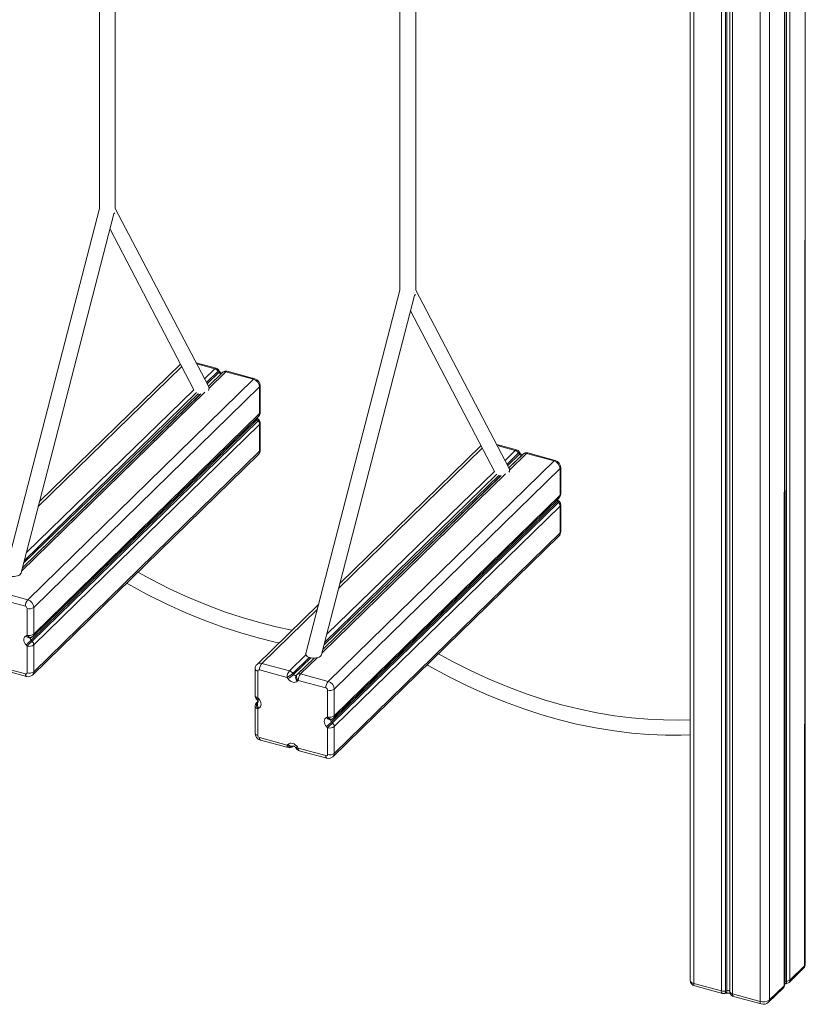
# Model space of a CAD drawing. Units: millimetres. Extents: x -981 to 4485, y -1703 to 1319.
# Drawn here: x 3645 to 4440, y -1703 to -706 of the extents above; entities that cross this region are included whole.
import ezdxf

# ---------------------------------------------------------------- set-up
doc = ezdxf.new("R2010")
doc.units = ezdxf.units.MM

msp = doc.modelspace()

# ---------------------------------------------------------------- linework, layer by layer
at = {"color": 7, "linetype": 'Continuous', "lineweight": 15}
for p, q in [((3725.73, 22.77), (3725.73, -897.63)), ((3741.73, -897.62), (3741.73, 18.42)), ((4029.97, -59.92), (4029.97, -980.31)), ((4045.97, -980.31), (4045.97, -64.27)), ((4323.67, -144.67), (4323.67, -1679)), ((4404.08, -164.62), (4404.08, -1698.95)), ((4419.4, -1683.36), (4419.4, -165.76)), ((4440.35, -1662.65), (4440.35, -171.45)), ((3725.73, -897.63), (3630.5, -1265.49)), ((3646.36, -1266.59), (3740.38, -903.13)), ((3836.03, -1077.54), (3741.73, -897.62)), ((3736.39, -918.56), (3821.32, -1081.1)), ((4029.97, -980.31), (3934.74, -1348.18)), ((3950.6, -1349.28), (4044.62, -985.82)), ((4140.27, -1160.22), (4045.97, -980.31)), ((4040.63, -1001.25), (4125.56, -1163.78)), ((3807.73, -1055.09), (3665.05, -1194.35)), ((3843.72, -1059.35), (3823.68, -1053.9)), ((3846.69, -1063.67), (3845.86, -1062.44)), ((3847.38, -1062.61), (3846.56, -1061.38)), ((3850.28, -1063.64), (3849.45, -1064.42)), ((3881.68, -1070.56), (3853.74, -1062.97)), ((3882.99, -1070.02), (3855.05, -1062.43)), ((3653, -1293.76), (3881.68, -1070.56)), ((3659.19, -1301.44), (3887.87, -1078.25)), ((3887.87, -1105.33), (3887.87, -1078.25)), ((3888.45, -1104.13), (3888.45, -1077.04)), ((3659.19, -1328.53), (3887.87, -1105.33)), ((3656.5, -1334.62), (3885.18, -1111.42)), ((3657.53, -1335.71), (3886.21, -1112.51)), ((3658.26, -1330.9), (3886.94, -1107.71)), ((3659.19, -1339.51), (3887.87, -1116.31)), ((3886.21, -1112.51), (3885.18, -1111.42)), ((3887.07, -1111.65), (3886.03, -1110.57)), ((3887.87, -1143.39), (3887.87, -1116.31)), ((3888.45, -1142.19), (3888.45, -1115.1)), ((3659.19, -1366.59), (3887.87, -1143.39)), ((4111.97, -1137.77), (3969.29, -1277.04)), ((4147.96, -1142.04), (4127.92, -1136.59)), ((4150.93, -1146.35), (4150.1, -1145.12)), ((4151.62, -1145.3), (4150.8, -1144.07)), ((4154.52, -1146.32), (4153.69, -1147.1)), ((4185.92, -1153.25), (4157.98, -1145.65)), ((4187.23, -1152.71), (4159.29, -1145.11)), ((3657.84, -1369.94), (3886.57, -1146.72)), ((3957.24, -1376.45), (4185.92, -1153.25)), ((3963.43, -1384.13), (4192.11, -1160.93)), ((4192.11, -1188.01), (4192.11, -1160.93)), ((4192.69, -1186.81), (4192.69, -1159.73)), ((3960.74, -1417.31), (4189.42, -1194.11)), ((3961.77, -1418.39), (4190.45, -1195.19)), ((3962.5, -1413.59), (4191.18, -1190.39)), ((3963.43, -1411.21), (4192.11, -1188.01)), ((4190.45, -1195.19), (4189.42, -1194.11)), ((4191.31, -1194.34), (4190.27, -1193.25)), ((3963.43, -1422.19), (4192.11, -1198.99)), ((4192.11, -1226.08), (4192.11, -1198.99)), ((4192.69, -1224.87), (4192.69, -1197.79)), ((3963.43, -1449.28), (4192.11, -1226.08)), ((3962.08, -1452.63), (4190.81, -1229.4)), ((3650.67, -1300.33), (3622.72, -1292.73)), ((3625.06, -1286.17), (3653, -1293.76)), ((3652.44, -1329.6), (3652.44, -1302.52)), ((3659.19, -1301.44), (3659.19, -1328.53)), ((3947.69, -1298.11), (3885.19, -1359.14)), ((3651.4, -1330.13), (3652.44, -1329.6)), ((3655.98, -1332.31), (3657.02, -1331.79)), ((3656.5, -1334.62), (3657.53, -1335.71)), ((3652.44, -1340.58), (3651.4, -1339.5)), ((3652.44, -1367.66), (3652.44, -1340.58)), ((3659.19, -1339.51), (3659.19, -1366.59)), ((3622.72, -1361.3), (3650.67, -1368.9)), ((3623.74, -1363.85), (3651.69, -1371.45)), ((3883.26, -1363.7), (3883.26, -1390.78)), ((3915.64, -1372.34), (3887.69, -1364.74)), ((3890.02, -1358.18), (3917.97, -1365.77)), ((3885.92, -1365.98), (3885.92, -1393.06)), ((3916.46, -1373.57), (3915.64, -1372.34)), ((3921.42, -1368.32), (3922.25, -1369.55)), ((3925.01, -1370.3), (3925.84, -1369.52)), ((3926.96, -1375.42), (3926.13, -1376.19)), ((3954.91, -1383.01), (3926.96, -1375.42)), ((3929.3, -1368.85), (3957.24, -1376.45)), ((3956.68, -1412.29), (3956.68, -1385.21)), ((3963.43, -1384.13), (3963.43, -1411.21)), ((3884.64, -1394.24), (3885.68, -1395.32)), ((3885.92, -1393.06), (3886.96, -1394.15)), ((3883.26, -1401.76), (3883.26, -1428.84)), ((3886.45, -1396.53), (3884.76, -1398.18)), ((3885.49, -1397.66), (3886.53, -1397.14)), ((3886.96, -1403.52), (3885.92, -1404.04)), ((3885.92, -1404.04), (3885.92, -1431.12)), ((3955.64, -1412.81), (3956.68, -1412.29)), ((3960.22, -1415), (3961.26, -1414.48)), ((3956.68, -1423.27), (3955.64, -1422.18)), ((3956.68, -1450.35), (3956.68, -1423.27)), ((3960.74, -1417.31), (3961.77, -1418.39)), ((3963.43, -1422.19), (3963.43, -1449.28)), ((3887.69, -1433.32), (3915.64, -1440.91)), ((3888.71, -1435.86), (3916.66, -1443.46)), ((3915.64, -1440.91), (3916.46, -1440.13)), ((3921.93, -1441.69), (3921.42, -1442.25)), ((3924.32, -1443.28), (3925.15, -1444.51)), ((3926.13, -1442.76), (3926.96, -1443.99)), ((3926.96, -1443.99), (3954.91, -1451.58)), ((3927.98, -1446.54), (3955.93, -1454.13)), ((4424.8, -1678.73), (4439.54, -1664.33)), ((4423.87, -1681.1), (4438.62, -1666.71)), ((4327.4, -1682.19), (4355.35, -1689.79)), ((4404.08, -1698.95), (4418.82, -1684.56)), ((4419.4, -1682.65), (4420.87, -1682.5)), ((4419.84, -1680.2), (4421.32, -1680.05)), ((4328.42, -1684.74), (4356.37, -1692.33)), ((4358.77, -1692.39), (4360.15, -1692.08)), ((4359.68, -1689.87), (4361.05, -1689.56)), ((4363.81, -1690.31), (4364.1, -1691.07)), ((4364.04, -1691.57), (4364.32, -1692.33)), ((4366.67, -1692.86), (4394.62, -1700.46)), ((4403.15, -1701.33), (4417.89, -1686.94)), ((4367.7, -1695.41), (4395.64, -1703.01))]:
    msp.add_line(p, q, dxfattribs=at)
at = {"color": 8, "linetype": 'Continuous', "lineweight": 15}
for p, q in [((4419.4, -165.76), (4418.82, -1684.56)), ((4419.4, -165.76), (4419.84, -1680.2)), ((4421.32, -166.28), (4421.32, -1680.05)), ((4424.8, -167.22), (4424.8, -1678.73)), ((4440.35, -171.45), (4439.54, -1664.33)), ((4327.4, -263.87), (4327.4, -1682.19)), ((4394.62, -280.71), (4394.62, -1700.46)), ((4355.35, -293.26), (4355.35, -1689.79)), ((4359.68, -294.79), (4359.68, -1689.87)), ((4361.05, -295.17), (4361.05, -1689.56)), ((4364.1, -295.83), (4363.81, -1690.31)), ((4364.1, -295.83), (4364.1, -1691.07)), ((4366.67, -296.18), (4366.67, -1692.86)), ((3842.41, -1059.89), (3824.23, -1054.95)), ((3663.74, -1199.41), (3809.04, -1057.59)), ((3832.08, -1069.97), (3842.41, -1059.89)), ((3834.13, -1073.89), (3845.86, -1062.44)), ((3834.83, -1075.24), (3846.69, -1063.67)), ((3836.01, -1077.55), (3850.28, -1063.64)), ((3836.03, -1077.54), (3849.45, -1064.42)), ((3836.54, -1079.75), (3853.74, -1062.97)), ((3646.78, -1264.96), (3832.46, -1083.73)), ((3647.71, -1261.35), (3828.26, -1085.14)), ((3647.71, -1261.35), (3827.19, -1085.78)), ((3648.92, -1256.7), (3825.67, -1085.41)), ((3649.62, -1253.97), (3823.84, -1083.93)), ((3651.67, -1246.06), (3821.32, -1081.1)), ((3967.98, -1282.1), (4113.28, -1140.28)), ((4146.65, -1142.58), (4128.47, -1137.63)), ((4136.32, -1152.66), (4146.65, -1142.58)), ((4138.37, -1156.58), (4150.1, -1145.12)), ((4139.07, -1157.93), (4150.93, -1146.35)), ((4140.25, -1160.24), (4154.52, -1146.32)), ((4140.78, -1162.44), (4157.98, -1145.65)), ((4140.27, -1160.22), (4153.69, -1147.1)), ((3955.91, -1328.74), (4125.56, -1163.78)), ((3951.02, -1347.65), (4136.7, -1166.42)), ((3951.95, -1344.04), (4132.5, -1167.82)), ((3951.95, -1344.04), (4131.43, -1168.47)), ((3953.16, -1339.38), (4129.91, -1168.09)), ((3953.86, -1336.66), (4128.08, -1166.62)), ((3890.02, -1358.18), (3946.38, -1303.17)), ((3917.97, -1365.77), (3934.77, -1349.38)), ((3921.42, -1368.32), (3938.05, -1352.1)), ((3922.25, -1369.55), (3939.67, -1352.55)), ((3925.01, -1370.3), (3942.92, -1352.85)), ((3925.84, -1369.52), (3942.92, -1352.85)), ((3929.3, -1368.85), (3946.09, -1352.46)), ((3885.49, -1397.66), (3886.45, -1396.53))]:
    msp.add_line(p, q, dxfattribs=at)
at = {"color": 7, "linetype": 'Continuous', "lineweight": 15, "flags": 128}
for points in [[(3741.26, -902.02), (3740.6, -902.74), (3740.38, -903.13)], [(4045.5, -984.71), (4044.84, -985.43), (4044.62, -985.82)], [(3825.67, -1085.41), (3826.16, -1085.65), (3827.19, -1085.78)], [(4129.91, -1168.09), (4130.4, -1168.33), (4131.43, -1168.47)], [(3630.5, -1265.49), (3630.44, -1265.83), (3630.54, -1266.72), (3631, -1267.58), (3631.82, -1268.37), (3632.94, -1269.04), (3634.32, -1269.58), (3635.89, -1269.95), (3637.58, -1270.14), (3639.31, -1270.14), (3641, -1269.95), (3642.57, -1269.57), (3643.94, -1269.03), (3645.06, -1268.35), (3645.87, -1267.57), (3646.33, -1266.71), (3646.36, -1266.59)], [(3920.56, -1324.59), (3904.64, -1321.2), (3887.65, -1316.9), (3870.18, -1311.79), (3852.27, -1305.82), (3833.94, -1298.96), (3815.25, -1291.15), (3796.58, -1282.53), (3777.64, -1272.91), (3764.67, -1265.7)], [(3753.16, -1276.93), (3754.32, -1277.62), (3774.14, -1288.45), (3793.78, -1298.23), (3813.17, -1306.99), (3832.26, -1314.78), (3850.69, -1321.51), (3868.75, -1327.37), (3886.41, -1332.41), (3903.64, -1336.66), (3907.4, -1337.44)], [(3651.4, -1339.5), (3650.42, -1338.28), (3649.69, -1336.94), (3649.23, -1335.55), (3649.08, -1334.18), (3649.23, -1332.89), (3649.69, -1331.75), (3650.42, -1330.81), (3651.4, -1330.13)], [(3934.74, -1348.18), (3934.68, -1348.52), (3934.78, -1349.41), (3935.24, -1350.27), (3936.06, -1351.05), (3937.18, -1351.73), (3938.56, -1352.27), (3940.13, -1352.64), (3941.82, -1352.83), (3943.55, -1352.83), (3945.24, -1352.64), (3946.81, -1352.26), (3948.18, -1351.72), (3949.3, -1351.04), (3950.11, -1350.25), (3950.57, -1349.39), (3950.6, -1349.28)], [(4323.67, -1415.21), (4311.71, -1415.57), (4296.65, -1415.46), (4280.86, -1414.73), (4264.35, -1413.32), (4247.14, -1411.16), (4229.24, -1408.18), (4210.67, -1404.31), (4193.5, -1400.02), (4175.85, -1394.92), (4157.74, -1388.94), (4139.21, -1382.05), (4120.32, -1374.2), (4101.44, -1365.51), (4082.3, -1355.82), (4068.91, -1348.38)], [(4057.4, -1359.61), (4058.58, -1360.32), (4078.45, -1371.17), (4098.15, -1380.97), (4117.62, -1389.77), (4136.82, -1397.58), (4155.36, -1404.34), (4173.56, -1410.23), (4191.37, -1415.29), (4208.77, -1419.55), (4228.01, -1423.48), (4246.66, -1426.5), (4264.67, -1428.67), (4282.04, -1430.06), (4298.75, -1430.72), (4314.79, -1430.71), (4323.67, -1430.36)], [(3926.13, -1376.19), (3925.15, -1376.88), (3923.98, -1377.27), (3922.67, -1377.36), (3921.3, -1377.13), (3919.92, -1376.61), (3918.62, -1375.81), (3917.44, -1374.78), (3916.46, -1373.57)], [(3926.13, -1376.19), (3925.5, -1375.45), (3924.99, -1374.64), (3924.61, -1373.8), (3924.37, -1372.97), (3924.3, -1372.18), (3924.38, -1371.45), (3924.62, -1370.82), (3925.01, -1370.3)], [(3926.96, -1375.42), (3926.33, -1374.67), (3925.82, -1373.86), (3925.44, -1373.02), (3925.2, -1372.19), (3925.13, -1371.4), (3925.21, -1370.67), (3925.45, -1370.04), (3925.84, -1369.52)], [(3885.68, -1395.32), (3885.91, -1395.59), (3886.3, -1396.16), (3886.53, -1396.7), (3886.61, -1397.09), (3886.61, -1397.26), (3886.53, -1397.14)], [(3886.96, -1394.15), (3887.94, -1395.36), (3888.67, -1396.7), (3889.13, -1398.09), (3889.28, -1399.46), (3889.13, -1400.75), (3888.67, -1401.9), (3887.94, -1402.83), (3886.96, -1403.52)], [(3885.92, -1404.04), (3885.43, -1403.19), (3885.04, -1402.3), (3884.78, -1401.38), (3884.65, -1400.47), (3884.66, -1399.62), (3884.81, -1398.85), (3885.09, -1398.19), (3885.49, -1397.66)], [(3886.96, -1403.52), (3886.46, -1402.67), (3886.08, -1401.77), (3885.82, -1400.86), (3885.69, -1399.95), (3885.7, -1399.1), (3885.85, -1398.32), (3886.13, -1397.66), (3886.53, -1397.14)], [(3955.64, -1422.18), (3954.66, -1420.97), (3953.93, -1419.63), (3953.47, -1418.24), (3953.32, -1416.87), (3953.47, -1415.57), (3953.93, -1414.43), (3954.66, -1413.5), (3955.64, -1412.81)], [(3921.42, -1442.25), (3920.9, -1442.62), (3920.27, -1442.85), (3919.54, -1442.91), (3918.76, -1442.8), (3917.95, -1442.54), (3917.13, -1442.12), (3916.35, -1441.57), (3915.64, -1440.91)], [(3916.46, -1440.13), (3917.44, -1439.45), (3918.62, -1439.06), (3919.92, -1438.97), (3921.3, -1439.19), (3922.67, -1439.72), (3923.98, -1440.52), (3925.15, -1441.55), (3926.13, -1442.76)], [(3921.93, -1441.69), (3921.73, -1441.85), (3921.1, -1442.07), (3920.37, -1442.13), (3919.59, -1442.02), (3918.78, -1441.76), (3917.96, -1441.34), (3917.18, -1440.79), (3916.46, -1440.13)]]:
    msp.add_lwpolyline(points, dxfattribs=at)
at = {"color": 8, "linetype": 'Continuous', "lineweight": 15, "flags": 128}
for points in [[(3845.86, -1062.44), (3846.25, -1062.03), (3846.49, -1061.7), (3846.58, -1061.46), (3846.56, -1061.38)], [(3846.69, -1063.67), (3847.08, -1063.25), (3847.32, -1062.93), (3847.41, -1062.69), (3847.38, -1062.61)], [(4150.1, -1145.12), (4150.49, -1144.71), (4150.73, -1144.38), (4150.82, -1144.15), (4150.8, -1144.07)], [(4150.93, -1146.35), (4151.32, -1145.94), (4151.56, -1145.61), (4151.65, -1145.38), (4151.62, -1145.3)], [(3655.98, -1332.31), (3655.39, -1332.51), (3654.73, -1332.52), (3654.04, -1332.36), (3653.33, -1332.02), (3652.63, -1331.52), (3651.98, -1330.88), (3651.4, -1330.13)], [(3657.02, -1331.79), (3656.43, -1331.98), (3655.77, -1332), (3655.07, -1331.83), (3654.36, -1331.5), (3653.67, -1331), (3653.02, -1330.36), (3652.44, -1329.6)], [(3885.92, -1365.98), (3885.1, -1365.7), (3884.41, -1365.34), (3883.86, -1364.93), (3883.48, -1364.46), (3883.28, -1363.97), (3883.26, -1363.7)], [(3885.92, -1393.06), (3885.1, -1392.78), (3884.41, -1392.43), (3883.86, -1392.01), (3883.48, -1391.54), (3883.28, -1391.05), (3883.26, -1390.78)], [(3885.92, -1404.04), (3885.1, -1403.76), (3884.41, -1403.4), (3883.86, -1402.99), (3883.48, -1402.52), (3883.28, -1402.03), (3883.26, -1401.76)], [(3960.22, -1415), (3959.63, -1415.19), (3958.97, -1415.21), (3958.28, -1415.04), (3957.57, -1414.7), (3956.87, -1414.21), (3956.22, -1413.57), (3955.64, -1412.81)], [(3961.26, -1414.48), (3960.67, -1414.67), (3960.01, -1414.68), (3959.31, -1414.52), (3958.6, -1414.18), (3957.91, -1413.68), (3957.26, -1413.05), (3956.68, -1412.29)], [(3883.26, -1428.84), (3883.28, -1429.11), (3883.48, -1429.6), (3883.86, -1430.07), (3884.41, -1430.49), (3885.1, -1430.84), (3885.92, -1431.12)], [(4323.67, -1679), (4323.71, -1679.38), (4323.98, -1680.07), (4324.51, -1680.72), (4325.28, -1681.3), (4326.26, -1681.8), (4327.4, -1682.19)], [(4419.4, -1680.27), (4419.42, -1680.27), (4419.84, -1680.2)], [(4419.4, -1682.65), (4419.43, -1682.64), (4419.57, -1682.49), (4419.69, -1682.15), (4419.77, -1681.65), (4419.83, -1680.99), (4419.84, -1680.2)], [(4420.87, -1682.5), (4420.9, -1682.49), (4421.04, -1682.34), (4421.16, -1682.01), (4421.25, -1681.5), (4421.3, -1680.84), (4421.32, -1680.05)], [(4358.77, -1692.39), (4358.79, -1692.38), (4359.09, -1692.21), (4359.34, -1691.85), (4359.52, -1691.33), (4359.64, -1690.66), (4359.68, -1689.87)], [(4360.15, -1692.08), (4360.16, -1692.08), (4360.47, -1691.9), (4360.72, -1691.54), (4360.9, -1691.02), (4361.01, -1690.35), (4361.05, -1689.56)], [(4364.04, -1691.57), (4363.91, -1691.14), (4363.81, -1690.31)], [(4364.32, -1692.33), (4364.19, -1691.9), (4364.1, -1691.07)]]:
    msp.add_lwpolyline(points, dxfattribs=at)
at = {"color": 8, "linetype": 'Continuous', "lineweight": 15}
for centre, radius, start, end in [((3843.5, -1060.68), 1.35, 80.72173, 143.97613), ((3854.83, -1063.76), 1.35, 80.72173, 143.97613), ((3882.77, -1071.36), 1.35, 80.71598, 143.98188), ((3886.79, -1076.99), 1.66, 310.64325, 357.99618), ((3884.61, -1105.42), 3.26, 315.62994, 1.63626), ((3886.79, -1104.07), 1.66, 310.64395, 357.99549), ((3887.28, -1110.46), 2.31, 151.34081, 204.52193), ((3874.51, -1099.96), 15.66, 312.91674, 317.344), ((3875.71, -1101.2), 15.43, 312.88416, 317.37658), ((3886.79, -1115.05), 1.66, 310.64395, 357.99549), ((3883.35, -1143.54), 4.52, 315.35649, 1.91053), ((3886.79, -1142.13), 1.66, 310.64395, 357.99549), ((4147.74, -1143.37), 1.35, 80.72173, 143.97613), ((4159.07, -1146.45), 1.35, 80.72173, 143.97613), ((4187.01, -1154.04), 1.35, 80.71598, 143.98188), ((4191.03, -1159.67), 1.66, 310.64325, 357.99618), ((4191.52, -1193.15), 2.31, 151.34757, 204.51517), ((4178.89, -1182.77), 15.47, 312.88537, 317.36638), ((4179.95, -1183.89), 15.43, 312.88416, 317.37658), ((4188.85, -1188.11), 3.26, 315.62994, 1.63626), ((4191.03, -1186.75), 1.66, 310.64395, 357.99549), ((4191.03, -1197.73), 1.66, 310.64395, 357.99549), ((4187.59, -1226.23), 4.52, 315.35649, 1.91053), ((4191.03, -1224.82), 1.66, 310.64395, 357.99549), ((3657.66, -1333.15), 1.88, 153.45862, 231.6228), ((3655.93, -1328.62), 3.26, 315.62994, 1.63626), ((3888.46, -1362.95), 5.02, 71.82737, 130.71494), ((3653.17, -1369.37), 2.55, 169.33016, 234.39575), ((3654.68, -1366.72), 4.51, 314.38249, 1.61401), ((3869.61, -1376.56), 23.2, 310.36318, 314.6606), ((3870.54, -1377.53), 23.36, 310.37805, 314.64697), ((3886.81, -1400.28), 2.93, 116.63135, 134.21994), ((3961.9, -1415.84), 1.88, 153.46292, 231.6185), ((3960.17, -1411.31), 3.26, 315.62994, 1.63626), ((3890.2, -1433.79), 2.55, 169.35139, 234.37452), ((3918.15, -1441.38), 2.55, 169.35139, 234.37452), ((3924.61, -1440.87), 2.42, 263.0432, 308.82607), ((3925.44, -1442.11), 2.42, 262.98987, 308.88433), ((3929.47, -1444.46), 2.55, 169.35139, 234.37452), ((3957.41, -1452.06), 2.55, 169.33016, 234.39575), ((3958.92, -1449.4), 4.51, 314.38249, 1.61401), ((4436.32, -1664.44), 3.23, 315.3592, 1.90705), ((4438.03, -1662.57), 2.33, 310.64737, 357.99075), ((4329.91, -1682.66), 2.55, 169.35163, 234.37442), ((4415.59, -1684.67), 3.23, 315.3592, 1.90705), ((4417.74, -1683.3), 1.67, 310.72122, 357.91821), ((4421.57, -1678.83), 3.23, 315.3592, 1.90705), ((4357.86, -1690.26), 2.55, 169.35163, 234.37442), ((4369.18, -1693.34), 2.55, 169.35163, 234.37442), ((4397.13, -1700.93), 2.55, 169.33788, 234.38816), ((4400.85, -1699.06), 3.23, 315.34097, 1.92527)]:
    msp.add_arc(centre, radius, start, end, dxfattribs=at)
at = {"color": 7, "linetype": 'Continuous', "lineweight": 15}
for centre, radius, start, end in [((3840.65, -1065.9), 6.26, 33.54431, 73.63098), ((3842.41, -1064.18), 5, 33.98752, 74.79544), ((3848.42, -1062.78), 1.94, 207.21853, 302.37244), ((3850.3, -1061.36), 3.18, 203.24405, 254.51047), ((3853.74, -1067.25), 5, 74.79832, 133.68251), ((3852.61, -1066.37), 3.59, 71.62119, 130.34116), ((3879.39, -1078.75), 8.5, 3.39199, 74.33319), ((3881.03, -1077.18), 7.42, 1.04338, 74.68075), ((3832.58, -1079.75), 4.08, 327.93225, 32.56603), ((3883.45, -1104.13), 5, 314.30544, 0.00034), ((3888.47, -1108.14), 3.44, 200.6783, 224.84072), ((3882.21, -1116.52), 5.67, 2.14905, 45.06125), ((3883.45, -1115.1), 5, 0.00002, 43.6812), ((3882.61, -1142.42), 5.84, 312.65019, 2.27239), ((4144.89, -1148.58), 6.26, 33.54299, 73.6323), ((4146.65, -1146.86), 5, 33.98752, 74.79669), ((4152.66, -1145.46), 1.94, 207.22117, 302.3698), ((4154.54, -1144.04), 3.18, 203.24443, 254.51208), ((4157.98, -1149.94), 5, 74.79832, 133.68251), ((4156.85, -1149.06), 3.59, 71.62192, 130.34043), ((4183.63, -1161.43), 8.5, 3.39199, 74.33319), ((4185.27, -1159.86), 7.42, 1.04338, 74.68075), ((4136.82, -1162.43), 4.08, 327.93225, 32.56603), ((4192.71, -1190.83), 3.44, 200.6809, 224.84395), ((4186.45, -1199.2), 5.67, 2.14905, 45.06125), ((4187.69, -1186.81), 5, 314.30544, 0.00034), ((4187.69, -1197.79), 5, 0.00002, 43.6812), ((4186.85, -1225.11), 5.84, 312.65019, 2.27239), ((3660.89, -1300.26), 10.23, 140.51312, 180.34326), ((3650.7, -1301.95), 8.5, 3.39199, 74.33319), ((3650.01, -1302.66), 2.43, 3.39223, 74.33249), ((3654.73, -1295.16), 7.71, 252.69642, 305.39853), ((3350.94, -1020.21), 438.43, 313.26047, 314.18196), ((3654.73, -1322.25), 7.71, 252.69642, 305.39853), ((3351.26, -1020.56), 439.45, 313.26154, 314.18088), ((3654.77, -1327.33), 5, 296.72628, 314.30315), ((3653.53, -1339.72), 5.67, 2.14905, 45.06125), ((3654.73, -1333.22), 7.71, 252.69642, 305.39853), ((3889.09, -1363.49), 5.84, 131.94353, 182.06916), ((3887.22, -1365.96), 1.3, 68.86013, 180.92108), ((3897.92, -1364.68), 10.23, 140.51312, 180.34326), ((3651.14, -1367.69), 1.3, 248.8629, 0.92277), ((3653.47, -1365.39), 6.31, 253.64481, 313.83269), ((3654.73, -1360.31), 7.71, 252.69642, 305.39853), ((3925.86, -1372.28), 10.23, 140.51312, 180.34326), ((3903.27, -1348.35), 26.98, 297.26443, 312.26407), ((3904.1, -1349.58), 26.99, 297.26577, 312.26307), ((3916.21, -1371.78), 6.26, 33.54299, 73.6323), ((3923.98, -1368.66), 1.94, 207.22117, 302.3698), ((3928.16, -1372.26), 3.59, 71.62192, 130.34043), ((3937.19, -1375.35), 10.23, 140.51312, 180.34326), ((3965.13, -1382.95), 10.23, 140.51312, 180.34326), ((3954.25, -1385.35), 2.43, 3.39223, 74.33249), ((3958.97, -1377.85), 7.71, 252.69642, 305.39853), ((3954.94, -1384.63), 8.5, 3.39199, 74.33319), ((3888.26, -1390.78), 5, 180.00031, 223.6812), ((3888.26, -1401.76), 5, 134.30544, 180.00034), ((3958.97, -1404.93), 7.71, 252.69642, 305.39853), ((3959.01, -1410.01), 5, 296.72985, 314.30592), ((3656.06, -1103.82), 437.15, 313.25912, 314.18331), ((3655.5, -1103.24), 439.45, 313.26154, 314.18088), ((3958.97, -1415.91), 7.71, 252.69642, 305.39853), ((3957.77, -1422.4), 5.67, 2.14905, 45.06125), ((3890.67, -1428.71), 7.42, 181.04431, 254.68046), ((3888.35, -1430.98), 2.43, 183.39118, 254.33615), ((3917.97, -1438.63), 5, 254.79857, 313.68284), ((3921.55, -1444.84), 3.18, 29.44988, 83.18385), ((3929.3, -1441.71), 5, 213.98752, 254.79544), ((3955.38, -1450.37), 1.3, 248.8629, 0.92277), ((3957.71, -1448.08), 6.31, 253.64338, 313.83412), ((3958.97, -1442.99), 7.71, 252.69642, 305.39853), ((4435.07, -1662.79), 5.29, 312.12678, 1.49423), ((4329.64, -1678.89), 5.97, 181.0752, 258.24368), ((4414.4, -1683.36), 5, 314.30544, 0.00037), ((4420.38, -1677.53), 5, 275.63104, 314.30452), ((4421.05, -1674.12), 5.94, 272.59616, 309.141), ((4357.69, -1680.8), 9.28, 255.40827, 282.37642), ((4357.68, -1687.51), 5, 254.79608, 282.6346), ((4361.83, -1699.04), 7.16, 69.60814, 103.53243), ((4361.88, -1691.96), 2.54, 40.4662, 109.12477), ((4367.25, -1689.28), 3.63, 209.52114, 260.81979), ((4369.01, -1690.59), 5, 200.39409, 254.79607), ((4397.83, -1690.16), 10.79, 252.69589, 305.39867), ((4397.88, -1695.4), 7.93, 253.57972, 311.60992)]:
    msp.add_arc(centre, radius, start, end, dxfattribs=at)

doc.saveas('drawing.dxf')
